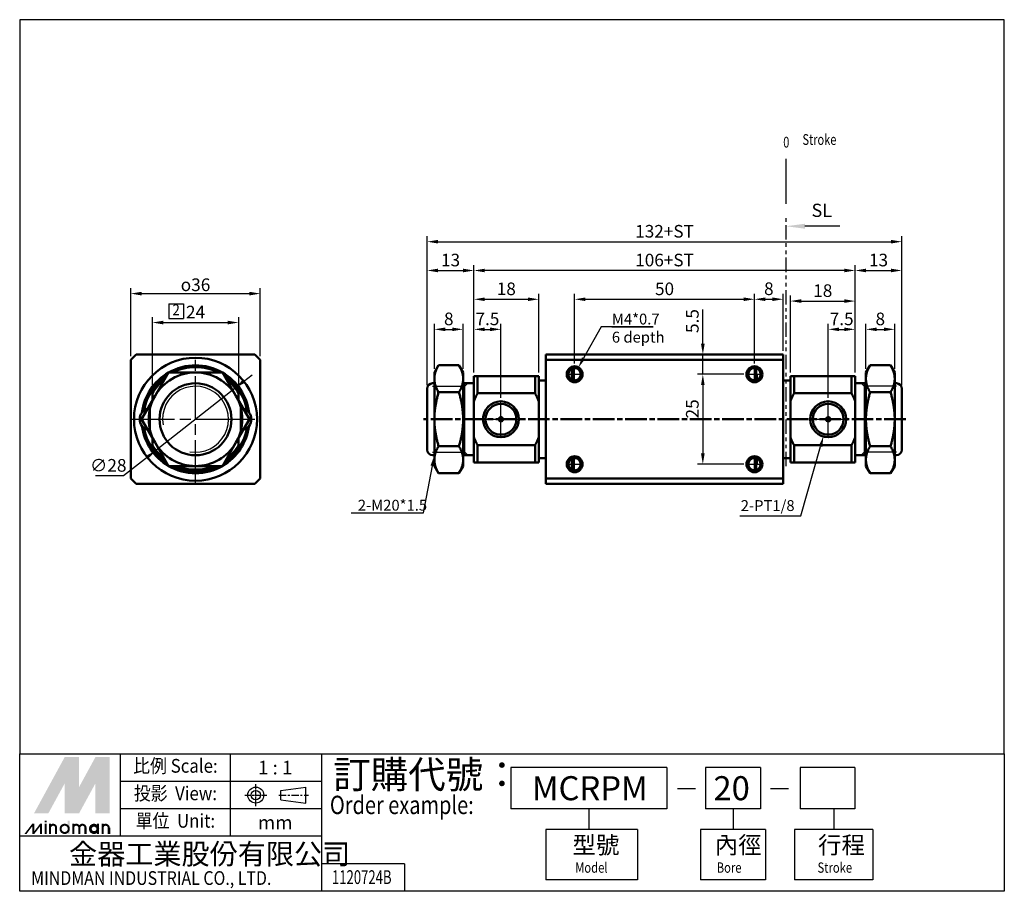
# Model space of a CAD drawing. Units: millimetres. Extents: x 1098 to 1372, y 165 to 408.
import ezdxf
from ezdxf.enums import TextEntityAlignment as Align

# ---------------------------------------------------------------- set-up
doc = ezdxf.new("R2010")
doc.units = ezdxf.units.MM
for name, pattern in [('ACISOTGB', [9, 4, -1, 1, -1, 1, -1]), ('AM_ISO08W050', [18, 12, -1.5, 3, -1.5]), ('AM_ISO08W050x2', [9, 6, -0.75, 1.5, -0.75]), ('CENTER', [7, 4, -1, 1, -1])]:
    doc.linetypes.add(name, pattern=pattern)
for name, color, linetype, lineweight in [('AM_10', 7, 'AM_ISO08W050', 50), ('AM_4', 3, 'Continuous', 25), ('AM_5', 5, 'Continuous', 25), ('AM_7', 1, 'AM_ISO08W050', 25), ('AM_REFDIM', 5, 'Continuous', 25), ('AM_VIS', 7, 'Continuous', 50)]:
    doc.layers.add(name, color=color, linetype=linetype, lineweight=lineweight)
doc.layers.add('LOGO', color=7, linetype='Continuous')
doc.layers.add('SL', color=2, linetype='Continuous')
doc.styles.add('ACISOTS', font='isocp.shx', dxfattribs={"height": 1, "bigfont": 'chineset.shx'})
doc.styles.add('CHINESET', font='simplex.shx', dxfattribs={"bigfont": 'chineset.shx'})
doc.styles.add('DAYUS', font='simplex.shx', dxfattribs={"bigfont": 'dayus.shx'})
doc.styles.get("Standard").update_dxf_attribs({"font": 'ISOCP.SHX', "bigfont": 'CHINESET.SHX'})
doc.dimstyles.new('AM_ISO$0', dxfattribs={"dimtxt": 3.5, "dimasz": 3, "dimexe": 1.5, "dimexo": 1, "dimgap": 0.7, "dimtad": 1, "dimdsep": 46, "dimtxsty": 'STANDARD', "dimcen": 0, "dimclrd": 256, "dimclre": 256, "dimclrt": 256, "dimadec": 0, "dimazin": 2, "dimtp": 0.1, "dimtm": 0.1, "dimtfac": 0.6, "dimtmove": 0, "dimatfit": 3, "dimfxl": 1, "dimlwd": -1, "dimlwe": -1, "dimarcsym": 0})
doc.dimstyles.new('AM_ISO$3', dxfattribs={"dimtxt": 3.5, "dimasz": 3, "dimexe": 1.5, "dimexo": 1, "dimgap": 0.7, "dimtad": 1, "dimtoh": 1, "dimdsep": 46, "dimtxsty": 'STANDARD', "dimcen": 0, "dimclrd": 256, "dimclre": 256, "dimclrt": 256, "dimadec": 0, "dimazin": 2, "dimtp": 0.1, "dimtm": 0.1, "dimtfac": 0.6, "dimtofl": 0, "dimtmove": 0, "dimatfit": 0, "dimfxl": 1, "dimlwd": -1, "dimlwe": -1, "dimarcsym": 0})

# ---------------------------------------------------------------- blocks, each defined once
blk = doc.blocks.new('*D88')
at = {"layer": 'AM_REFDIM'}
for p, q in [((1128.84, 314.03), (1128.84, 332.95)), ((1131.85, 331.45), (1161.82, 331.45)), ((1164.84, 314.03), (1164.84, 332.95))]:
    blk.add_line(p, q, dxfattribs=at)
for points in [[(1131.85, 331.95), (1131.85, 330.94), (1128.84, 331.45)], [(1161.82, 331.95), (1161.82, 330.94), (1164.84, 331.45)]]:
    blk.add_solid(points, dxfattribs=at)
at = {"layer": 'Defpoints', "color": 0}
for p in [(1164.84, 331.45), (1128.84, 313.02), (1164.84, 313.02)]:
    blk.add_point(p, dxfattribs=at)
at = {"layer": 'AM_REFDIM', "insert": (1146.84, 333.91), "char_height": 3.5204, "attachment_point": 5}
blk.add_mtext('{\\Famgdt|c136;o}36', dxfattribs=at)
blk = doc.blocks.new('*D89')
at = {"layer": 'AM_REFDIM'}
for p, q in [((1160.22, 307.04), (1162.59, 308.9)), ((1157.84, 305.18), (1135.83, 287.87)), ((1133.46, 286.01), (1126.81, 280.79)), ((1126.81, 280.79), (1119.06, 280.79))]:
    blk.add_line(p, q, dxfattribs=at)
for points in [[(1159.91, 307.44), (1160.53, 306.64), (1157.84, 305.18)], [(1133.15, 286.4), (1133.77, 285.61), (1135.83, 287.87)]]:
    blk.add_solid(points, dxfattribs=at)
at = {"layer": 'Defpoints', "color": 0}
for p in [(1157.84, 305.18), (1135.83, 287.87)]:
    blk.add_point(p, dxfattribs=at)
at = {"layer": 'AM_REFDIM', "insert": (1122.58, 283.25), "char_height": 3.52, "attachment_point": 5}
blk.add_mtext('∅28', dxfattribs=at)
blk = doc.blocks.new('*D90')
at = {"layer": 'AM_5'}
for p, q in [((1224.26, 309.52), (1224.26, 323.02)), ((1227.26, 321.52), (1228.76, 321.52)), ((1231.76, 302.45), (1231.76, 323.02))]:
    blk.add_line(p, q, dxfattribs=at)
for points in [[(1227.26, 322.02), (1227.26, 321.02), (1224.26, 321.52)], [(1228.76, 322.02), (1228.76, 321.02), (1231.76, 321.52)]]:
    blk.add_solid(points, dxfattribs=at)
at = {"layer": 'Defpoints', "color": 0}
for p in [(1231.76, 321.52), (1224.26, 308.52), (1231.76, 301.45)]:
    blk.add_point(p, dxfattribs=at)
at = {"layer": 'AM_5', "insert": (1228.01, 323.97), "char_height": 3.5, "attachment_point": 5}
blk.add_mtext('7.5', dxfattribs=at)
blk = doc.blocks.new('*D91')
at = {"layer": 'AM_REFDIM'}
for p, q in [((1287.91, 317.54), (1287.91, 327.06)), ((1309.25, 314.52), (1286.4, 314.52)), ((1287.91, 309.02), (1287.91, 314.52)), ((1299.29, 309.02), (1286.4, 309.02)), ((1287.91, 306.01), (1287.91, 302.99))]:
    blk.add_line(p, q, dxfattribs=at)
for points in [[(1287.4, 317.54), (1288.41, 317.54), (1287.91, 314.52)], [(1287.4, 306.01), (1288.41, 306.01), (1287.91, 309.02)]]:
    blk.add_solid(points, dxfattribs=at)
at = {"layer": 'Defpoints', "color": 0}
for p in [(1310.26, 314.52), (1287.91, 309.02), (1300.29, 309.02)]:
    blk.add_point(p, dxfattribs=at)
at = {"layer": 'AM_REFDIM', "insert": (1285.44, 323.82), "char_height": 3.52, "attachment_point": 5, "rotation": 90}
blk.add_mtext('5.5', dxfattribs=at)
blk = doc.blocks.new('*D92')
at = {"layer": 'AM_REFDIM'}
for p, q in [((1299.29, 309.02), (1286.4, 309.02)), ((1287.91, 306.01), (1287.91, 287.04)), ((1299.29, 284.02), (1286.4, 284.02))]:
    blk.add_line(p, q, dxfattribs=at)
for points in [[(1287.4, 306.01), (1288.41, 306.01), (1287.91, 309.02)], [(1287.4, 287.04), (1288.41, 287.04), (1287.91, 284.02)]]:
    blk.add_solid(points, dxfattribs=at)
at = {"layer": 'Defpoints', "color": 0}
for p in [(1300.29, 309.02), (1287.91, 284.02), (1300.29, 284.02)]:
    blk.add_point(p, dxfattribs=at)
at = {"layer": 'AM_REFDIM', "insert": (1285.44, 299.41), "char_height": 3.52, "attachment_point": 5, "rotation": 90}
blk.add_mtext('25', dxfattribs=at)
blk = doc.blocks.new('*D93')
at = {"layer": 'AM_5'}
for p, q in [((1252.26, 311.99), (1252.26, 331.38)), ((1302.26, 311.99), (1302.26, 331.38)), ((1255.26, 329.88), (1299.26, 329.88))]:
    blk.add_line(p, q, dxfattribs=at)
for points in [[(1255.26, 330.38), (1255.26, 329.38), (1252.26, 329.88)], [(1299.26, 330.38), (1299.26, 329.38), (1302.26, 329.88)]]:
    blk.add_solid(points, dxfattribs=at)
at = {"layer": 'Defpoints', "color": 0}
for p in [(1302.26, 329.88), (1252.26, 310.99), (1302.26, 310.99)]:
    blk.add_point(p, dxfattribs=at)
at = {"layer": 'AM_5', "insert": (1277.26, 332.33), "char_height": 3.5, "attachment_point": 5}
blk.add_mtext('50', dxfattribs=at)
blk = doc.blocks.new('*D94')
at = {"layer": 'AM_5'}
for p, q in [((1322.76, 302.45), (1322.76, 323.02)), ((1325.76, 321.52), (1327.26, 321.52)), ((1330.26, 309.52), (1330.26, 323.02))]:
    blk.add_line(p, q, dxfattribs=at)
for points in [[(1325.76, 322.02), (1325.76, 321.02), (1322.76, 321.52)], [(1327.26, 322.02), (1327.26, 321.02), (1330.26, 321.52)]]:
    blk.add_solid(points, dxfattribs=at)
at = {"layer": 'Defpoints', "color": 0}
for p in [(1330.26, 321.52), (1330.26, 308.52), (1322.76, 301.45)]:
    blk.add_point(p, dxfattribs=at)
at = {"layer": 'AM_5', "insert": (1326.51, 323.97), "char_height": 3.5, "attachment_point": 5}
blk.add_mtext('7.5', dxfattribs=at)
blk = doc.blocks.new('*D86')
at = {"layer": 'AM_REFDIM'}
for p, q in [((1302.26, 312), (1302.26, 331.39)), ((1310.26, 315.53), (1310.26, 331.39)), ((1305.28, 329.88), (1307.24, 329.88))]:
    blk.add_line(p, q, dxfattribs=at)
for points in [[(1305.28, 330.39), (1305.28, 329.38), (1302.26, 329.88)], [(1307.24, 330.39), (1307.24, 329.38), (1310.26, 329.88)]]:
    blk.add_solid(points, dxfattribs=at)
at = {"layer": 'Defpoints', "color": 0}
for p in [(1310.26, 329.88), (1310.26, 314.52), (1302.26, 310.99)]:
    blk.add_point(p, dxfattribs=at)
at = {"layer": 'AM_REFDIM', "insert": (1306.26, 332.35), "char_height": 3.52, "attachment_point": 5}
blk.add_mtext('8', dxfattribs=at)
blk = doc.blocks.new('*D87')
at = {"layer": 'AM_REFDIM'}
for p, q in [((1134.84, 304.74), (1134.84, 324.91)), ((1137.85, 323.4), (1155.82, 323.4)), ((1158.84, 304.74), (1158.84, 324.91))]:
    blk.add_line(p, q, dxfattribs=at)
for points in [[(1137.85, 323.9), (1137.85, 322.9), (1134.84, 323.4)], [(1155.82, 323.9), (1155.82, 322.9), (1158.84, 323.4)]]:
    blk.add_solid(points, dxfattribs=at)
at = {"layer": 'Defpoints', "color": 0}
for p in [(1158.84, 323.4), (1134.84, 303.74), (1158.84, 303.74)]:
    blk.add_point(p, dxfattribs=at)
at = {"layer": 'AM_REFDIM', "insert": (1146.84, 325.86), "char_height": 3.521, "attachment_point": 5}
blk.add_mtext('24', dxfattribs=at)
blk = doc.blocks.new('S2')
at = {"layer": 'AM_5'}
for p, q in [((0, 4), (4, 4)), ((0, 4), (0, 0)), ((4, 4), (4, 0)), ((0, 0), (4, 0))]:
    blk.add_line(p, q, dxfattribs=at)
at = {"layer": 'AM_5', "style": 'DAYUS', "width": 0.9}
blk.add_text('2', height=3, dxfattribs=at).set_placement((2, 2), align=Align.MIDDLE)
blk = doc.blocks.new('*D95')
at = {"layer": 'AM_5'}
for p, q in [((1333.26, 310.52), (1333.26, 323.02)), ((1336.26, 321.52), (1338.26, 321.52)), ((1341.26, 310.52), (1341.26, 323.02))]:
    blk.add_line(p, q, dxfattribs=at)
for points in [[(1336.26, 322.02), (1336.26, 321.02), (1333.26, 321.52)], [(1338.26, 322.02), (1338.26, 321.02), (1341.26, 321.52)]]:
    blk.add_solid(points, dxfattribs=at)
at = {"layer": 'Defpoints', "color": 0}
for p in [(1341.26, 321.52), (1333.26, 309.52), (1341.26, 309.52)]:
    blk.add_point(p, dxfattribs=at)
at = {"layer": 'AM_5', "insert": (1337.26, 323.97), "char_height": 3.5, "attachment_point": 5}
blk.add_mtext('8', dxfattribs=at)
blk = doc.blocks.new('*D96')
at = {"layer": 'AM_5'}
for p, q in [((1312.26, 309.52), (1312.26, 330.88)), ((1315.26, 329.38), (1327.26, 329.38)), ((1330.26, 309.52), (1330.26, 330.88))]:
    blk.add_line(p, q, dxfattribs=at)
for points in [[(1315.26, 329.88), (1315.26, 328.88), (1312.26, 329.38)], [(1327.26, 329.88), (1327.26, 328.88), (1330.26, 329.38)]]:
    blk.add_solid(points, dxfattribs=at)
at = {"layer": 'Defpoints', "color": 0}
for p in [(1330.26, 329.38), (1312.26, 308.52), (1330.26, 308.52)]:
    blk.add_point(p, dxfattribs=at)
at = {"layer": 'AM_5', "insert": (1321.26, 331.83), "char_height": 3.5, "attachment_point": 5}
blk.add_mtext('18', dxfattribs=at)
blk = doc.blocks.new('*D97')
at = {"layer": 'AM_5'}
for p, q in [((1224.26, 309.52), (1224.26, 331.38)), ((1242.26, 309.52), (1242.26, 331.38)), ((1227.26, 329.88), (1239.26, 329.88))]:
    blk.add_line(p, q, dxfattribs=at)
for points in [[(1227.26, 330.38), (1227.26, 329.38), (1224.26, 329.88)], [(1239.26, 330.38), (1239.26, 329.38), (1242.26, 329.88)]]:
    blk.add_solid(points, dxfattribs=at)
at = {"layer": 'Defpoints', "color": 0}
for p in [(1242.26, 329.88), (1224.26, 308.52), (1242.26, 308.52)]:
    blk.add_point(p, dxfattribs=at)
at = {"layer": 'AM_5', "insert": (1233.26, 332.33), "char_height": 3.5, "attachment_point": 5}
blk.add_mtext('18', dxfattribs=at)
blk = doc.blocks.new('*D98')
at = {"layer": 'AM_5'}
for p, q in [((1213.26, 310.52), (1213.26, 323.02)), ((1216.26, 321.52), (1218.26, 321.52)), ((1221.26, 310.52), (1221.26, 323.02))]:
    blk.add_line(p, q, dxfattribs=at)
for points in [[(1216.26, 322.02), (1216.26, 321.02), (1213.26, 321.52)], [(1218.26, 322.02), (1218.26, 321.02), (1221.26, 321.52)]]:
    blk.add_solid(points, dxfattribs=at)
at = {"layer": 'Defpoints', "color": 0}
for p in [(1221.26, 321.52), (1213.26, 309.52), (1221.26, 309.52)]:
    blk.add_point(p, dxfattribs=at)
at = {"layer": 'AM_5', "insert": (1217.26, 323.97), "char_height": 3.5, "attachment_point": 5}
blk.add_mtext('8', dxfattribs=at)
blk = doc.blocks.new('*D99')
at = {"layer": 'AM_5'}
for p, q in [((1224.26, 309.52), (1224.26, 339.38)), ((1327.26, 337.88), (1227.26, 337.88)), ((1330.26, 309.52), (1330.26, 339.38))]:
    blk.add_line(p, q, dxfattribs=at)
for points in [[(1227.26, 338.38), (1227.26, 337.38), (1224.26, 337.88)], [(1327.26, 338.38), (1327.26, 337.38), (1330.26, 337.88)]]:
    blk.add_solid(points, dxfattribs=at)
at = {"layer": 'Defpoints', "color": 0}
for p in [(1224.26, 337.88), (1224.26, 308.52), (1330.26, 308.52)]:
    blk.add_point(p, dxfattribs=at)
at = {"layer": 'AM_5', "insert": (1277.26, 340.33), "char_height": 3.5, "attachment_point": 5}
blk.add_mtext('106+ST', dxfattribs=at)
blk = doc.blocks.new('*D100')
at = {"layer": 'AM_5'}
for p, q in [((1211.26, 306.02), (1211.26, 347.38)), ((1214.26, 345.88), (1340.26, 345.88)), ((1343.26, 306.02), (1343.26, 347.38))]:
    blk.add_line(p, q, dxfattribs=at)
for points in [[(1214.26, 346.38), (1214.26, 345.38), (1211.26, 345.88)], [(1340.26, 346.38), (1340.26, 345.38), (1343.26, 345.88)]]:
    blk.add_solid(points, dxfattribs=at)
at = {"layer": 'Defpoints', "color": 0}
for p in [(1343.26, 345.88), (1211.26, 305.02), (1343.26, 305.02)]:
    blk.add_point(p, dxfattribs=at)
at = {"layer": 'AM_5', "insert": (1277.26, 348.33), "char_height": 3.5, "attachment_point": 5}
blk.add_mtext('132+ST', dxfattribs=at)
blk = doc.blocks.new('*D101')
at = {"layer": 'AM_5'}
for p, q in [((1330.26, 309.52), (1330.26, 339.38)), ((1333.26, 337.88), (1340.26, 337.88)), ((1343.26, 306.02), (1343.26, 339.38))]:
    blk.add_line(p, q, dxfattribs=at)
for points in [[(1333.26, 338.38), (1333.26, 337.38), (1330.26, 337.88)], [(1340.26, 338.38), (1340.26, 337.38), (1343.26, 337.88)]]:
    blk.add_solid(points, dxfattribs=at)
at = {"layer": 'Defpoints', "color": 0}
for p in [(1343.26, 337.88), (1330.26, 308.52), (1343.26, 305.02)]:
    blk.add_point(p, dxfattribs=at)
at = {"layer": 'AM_5', "insert": (1336.76, 340.33), "char_height": 3.5, "attachment_point": 5}
blk.add_mtext('13', dxfattribs=at)
blk = doc.blocks.new('*D102')
at = {"layer": 'AM_5'}
for p, q in [((1211.26, 306.02), (1211.26, 339.38)), ((1214.26, 337.88), (1221.26, 337.88)), ((1224.26, 309.52), (1224.26, 339.38))]:
    blk.add_line(p, q, dxfattribs=at)
for points in [[(1214.26, 338.38), (1214.26, 337.38), (1211.26, 337.88)], [(1221.26, 338.38), (1221.26, 337.38), (1224.26, 337.88)]]:
    blk.add_solid(points, dxfattribs=at)
at = {"layer": 'Defpoints', "color": 0}
for p in [(1224.26, 337.88), (1224.26, 308.52), (1211.26, 305.02)]:
    blk.add_point(p, dxfattribs=at)
at = {"layer": 'AM_5', "insert": (1217.76, 340.33), "char_height": 3.5, "attachment_point": 5}
blk.add_mtext('13', dxfattribs=at)
blk = doc.blocks.new('A$C453B67D5')
at = {"color": 4}
blk.add_line((0.78, 0), (0.78, 12.51), dxfattribs=at)
at = {"color": 4, "style": 'CHINESET', "width": 0.75}
for s, p in [('Stroke', (5.35, 16.42)), ('0', (0, 15.68))]:
    blk.add_text(s, height=3, dxfattribs=at).set_placement(p)
blk = doc.blocks.new('A$C17481420')
at = {"layer": 'SL'}
blk.add_line((14.93, 0.69), (5.25, 0.69), dxfattribs=at)
at = {"layer": 'SL', "lineweight": 35}
blk.add_trace([(5.25, 1.38), (5.25, 0), (0, 0.69)], dxfattribs=at)
at = {"layer": 'SL', "insert": (7.09, 2.13), "char_height": 3.675, "attachment_point": 7, "style": 'ACISOTS'}
blk.add_mtext('SL', dxfattribs=at)

msp = doc.modelspace()

# ---------------------------------------------------------------- linework, layer by layer
at = {"layer": 'AM_10', "color": 1, "linetype": 'AM_ISO08W050x2'}
msp.add_line((1344.31, 296.525), (1210.21, 296.525), dxfattribs=at)
at = {"layer": 'AM_4'}
for p, q in [((1212.76, 305.697), (1221.76, 305.697)), ((1221.76, 305.697), (1222.588, 306.525)), ((1332.76, 305.697), (1331.932, 306.525)), ((1341.76, 305.697), (1332.76, 305.697)), ((1212.76, 287.353), (1221.76, 287.353)), ((1221.76, 287.353), (1222.588, 286.525)), ((1332.76, 287.353), (1331.932, 286.525)), ((1341.76, 287.353), (1332.76, 287.353))]:
    msp.add_line(p, q, dxfattribs=at)
at = {"layer": 'AM_4', "color": 7}
for p, q in [((1221.76, 286.525), (1221.76, 306.525)), ((1332.76, 306.525), (1332.76, 286.525))]:
    msp.add_line(p, q, dxfattribs=at)
at = {"layer": 'AM_4'}
for centre, radius in [((1252.26, 309.025), 2.11), ((1302.26, 309.025), 2.11), ((1146.836, 296.525), 9.172), ((1231.76, 296.525), 4.865), ((1322.76, 296.525), 4.865), ((1252.26, 284.025), 2.11), ((1302.26, 284.025), 2.11)]:
    msp.add_arc(centre, radius, 260, 190, dxfattribs=at)
at = {"layer": 'AM_5', "color": 5}
for p, q in [((1259.597, 322.26), (1254.746, 313.509)), ((1274.081, 322.26), (1259.597, 322.26)), ((1262.614, 322.26), (1274.081, 322.26)), ((1315.144, 269.664), (1320.627, 288.936)), ((1210.199, 270.512), (1212.694, 283.561)), ((1190.082, 270.512), (1210.199, 270.512)), ((1298.221, 269.664), (1315.196, 269.664))]:
    msp.add_line(p, q, dxfattribs=at)
at = {"layer": 'AM_5', "color": 5, "lineweight": 30}
for points in [[(1254.306, 313.753), (1255.186, 313.265), (1253.283, 310.87)], [(1321.111, 288.8), (1320.143, 289.072), (1321.444, 291.841)], [(1212.2, 283.655), (1213.188, 283.466), (1213.26, 286.525)]]:
    msp.add_trace(points, dxfattribs=at)
at = {"layer": 'AM_7'}
for p, q in [((1146.836, 296.525), (1146.836, 314.35)), ((1252.26, 309.025), (1252.26, 310.992)), ((1302.26, 309.025), (1302.26, 310.992)), ((1250.292, 309.025), (1252.26, 309.025)), ((1252.26, 309.025), (1252.26, 309.025)), ((1252.26, 309.025), (1252.26, 309.025)), ((1252.26, 309.025), (1254.228, 309.025)), ((1252.26, 307.057), (1252.26, 309.025)), ((1300.292, 309.025), (1302.26, 309.025)), ((1302.26, 309.025), (1302.26, 309.025)), ((1302.26, 309.025), (1302.26, 309.025)), ((1302.26, 309.025), (1304.228, 309.025)), ((1302.26, 307.057), (1302.26, 309.025)), ((1231.76, 296.525), (1231.76, 301.452)), ((1322.76, 296.525), (1322.76, 301.452)), ((1134.336, 296.525), (1134.336, 299.975)), ((1159.336, 296.525), (1159.336, 299.975)), ((1129.011, 296.525), (1146.836, 296.525)), ((1130.886, 296.525), (1134.336, 296.525)), ((1134.336, 296.525), (1134.336, 296.525)), ((1134.336, 296.525), (1134.336, 296.525)), ((1134.336, 296.525), (1137.786, 296.525)), ((1134.336, 293.075), (1134.336, 296.525)), ((1146.836, 296.525), (1146.836, 296.525)), ((1146.836, 296.525), (1146.836, 296.525)), ((1146.836, 296.525), (1164.661, 296.525)), ((1146.836, 278.7), (1146.836, 296.525)), ((1155.886, 296.525), (1159.336, 296.525)), ((1159.336, 296.525), (1159.336, 296.525)), ((1159.336, 296.525), (1159.336, 296.525)), ((1159.336, 296.525), (1162.786, 296.525)), ((1159.336, 293.075), (1159.336, 296.525)), ((1226.832, 296.525), (1231.76, 296.525)), ((1231.76, 296.525), (1231.76, 296.525)), ((1231.76, 296.525), (1231.76, 296.525)), ((1231.76, 296.525), (1236.688, 296.525)), ((1231.76, 291.597), (1231.76, 296.525)), ((1317.832, 296.525), (1322.76, 296.525)), ((1322.76, 296.525), (1322.76, 296.525)), ((1322.76, 296.525), (1322.76, 296.525)), ((1322.76, 296.525), (1327.688, 296.525)), ((1322.76, 291.597), (1322.76, 296.525)), ((1252.26, 284.025), (1252.26, 285.992)), ((1302.26, 284.025), (1302.26, 285.992)), ((1250.292, 284.025), (1252.26, 284.025)), ((1252.26, 284.025), (1252.26, 284.025)), ((1252.26, 284.025), (1252.26, 284.025)), ((1252.26, 284.025), (1254.228, 284.025)), ((1252.26, 282.057), (1252.26, 284.025)), ((1300.292, 284.025), (1302.26, 284.025)), ((1302.26, 284.025), (1302.26, 284.025)), ((1302.26, 284.025), (1302.26, 284.025)), ((1302.26, 284.025), (1304.228, 284.025)), ((1302.26, 282.057), (1302.26, 284.025))]:
    msp.add_line(p, q, dxfattribs=at)
at = {"layer": 'AM_VIS'}
for p, q in [((1128.836, 313.025), (1130.336, 314.525)), ((1128.836, 280.025), (1128.836, 313.025)), ((1130.336, 314.525), (1163.336, 314.525)), ((1163.336, 314.525), (1164.836, 313.025)), ((1164.836, 313.025), (1164.836, 280.025)), ((1310.26, 314.525), (1244.26, 314.525)), ((1244.26, 314.525), (1244.26, 313.025)), ((1244.26, 313.025), (1310.26, 313.025)), ((1244.26, 313.025), (1244.26, 280.025)), ((1310.26, 313.025), (1310.26, 314.525)), ((1310.26, 313.025), (1310.26, 280.025)), ((1135.578, 303.025), (1139.33, 309.525)), ((1139.33, 309.525), (1146.836, 309.525)), ((1146.836, 309.525), (1154.342, 309.525)), ((1154.342, 309.525), (1158.094, 303.025)), ((1213.26, 309.525), (1214.421, 311.536)), ((1213.26, 309.525), (1213.26, 307.783)), ((1220.099, 311.536), (1214.421, 311.536)), ((1221.26, 309.525), (1220.099, 311.536)), ((1221.26, 307.783), (1221.26, 309.525)), ((1251.46, 307.512), (1251.46, 310.537)), ((1251.76, 307.388), (1251.76, 310.661)), ((1302.76, 310.661), (1302.76, 309.041)), ((1302.76, 310.661), (1302.76, 307.388)), ((1333.26, 309.525), (1334.421, 311.536)), ((1333.26, 309.525), (1333.26, 307.783)), ((1340.099, 311.536), (1334.421, 311.536)), ((1341.26, 309.525), (1340.099, 311.536)), ((1341.26, 307.783), (1341.26, 309.525)), ((1213.26, 307.783), (1213.26, 296.525)), ((1221.26, 296.525), (1221.26, 307.783)), ((1224.26, 308.525), (1225.26, 308.525)), ((1224.26, 301.525), (1224.26, 308.525)), ((1241.26, 308.525), (1225.26, 308.525)), ((1225.26, 308.525), (1225.26, 303.736)), ((1241.26, 308.525), (1242.26, 308.525)), ((1241.26, 303.736), (1241.26, 308.525)), ((1242.26, 308.525), (1242.26, 301.525)), ((1244.26, 307.325), (1242.26, 307.325)), ((1302.96, 308.98), (1302.96, 307.463)), ((1312.26, 307.325), (1310.26, 307.325)), ((1312.26, 308.525), (1313.26, 308.525)), ((1312.26, 301.525), (1312.26, 308.525)), ((1329.26, 308.525), (1313.26, 308.525)), ((1313.26, 308.525), (1313.26, 303.736)), ((1329.26, 308.525), (1330.26, 308.525)), ((1329.26, 303.736), (1329.26, 308.525)), ((1330.26, 308.525), (1330.26, 301.525)), ((1333.26, 307.783), (1333.26, 296.525)), ((1341.26, 296.525), (1341.26, 307.783)), ((1211.26, 288.025), (1211.26, 305.025)), ((1212.76, 306.525), (1213.26, 306.525)), ((1220.099, 304.03), (1214.421, 304.03)), ((1221.26, 306.525), (1221.76, 306.525)), ((1221.76, 306.525), (1224.26, 306.525)), ((1332.76, 306.525), (1330.26, 306.525)), ((1333.26, 306.525), (1332.76, 306.525)), ((1340.099, 304.03), (1334.421, 304.03)), ((1341.76, 306.525), (1341.26, 306.525)), ((1343.26, 305.025), (1343.26, 288.025)), ((1131.825, 296.525), (1135.578, 303.025)), ((1134.836, 303.736), (1134.836, 301.74)), ((1158.094, 303.025), (1161.847, 296.525)), ((1158.836, 303.736), (1158.836, 301.74)), ((1224.26, 291.525), (1224.26, 301.525)), ((1225.26, 303.736), (1241.26, 303.736)), ((1242.26, 301.525), (1242.26, 291.525)), ((1312.26, 291.525), (1312.26, 301.525)), ((1313.26, 303.736), (1329.26, 303.736)), ((1330.26, 301.525), (1330.26, 291.525)), ((1131.825, 296.525), (1135.578, 290.025)), ((1158.094, 290.025), (1161.847, 296.525)), ((1213.26, 296.525), (1213.26, 285.266)), ((1221.26, 285.266), (1221.26, 296.525)), ((1333.26, 296.525), (1333.26, 285.266)), ((1341.26, 285.266), (1341.26, 296.525)), ((1134.836, 291.309), (1134.836, 289.314)), ((1158.836, 291.309), (1158.836, 289.314)), ((1224.26, 284.525), (1224.26, 291.525)), ((1242.26, 291.525), (1242.26, 284.525)), ((1312.26, 284.525), (1312.26, 291.525)), ((1330.26, 291.525), (1330.26, 284.525)), ((1135.578, 290.025), (1139.33, 283.525)), ((1154.342, 283.525), (1158.094, 290.025)), ((1220.099, 289.019), (1214.421, 289.019)), ((1241.26, 289.314), (1225.26, 289.314)), ((1225.26, 289.314), (1225.26, 284.525)), ((1241.26, 284.525), (1241.26, 289.314)), ((1329.26, 289.314), (1313.26, 289.314)), ((1313.26, 289.314), (1313.26, 284.525)), ((1329.26, 284.525), (1329.26, 289.314)), ((1340.099, 289.019), (1334.421, 289.019)), ((1212.76, 286.525), (1213.26, 286.525)), ((1213.26, 285.266), (1213.26, 283.525)), ((1221.26, 286.525), (1221.76, 286.525)), ((1221.26, 283.525), (1221.26, 285.266)), ((1221.76, 286.525), (1224.26, 286.525)), ((1244.26, 285.725), (1242.26, 285.725)), ((1251.46, 282.512), (1251.46, 285.537)), ((1251.76, 282.388), (1251.76, 285.661)), ((1302.76, 285.661), (1302.76, 282.388)), ((1302.96, 285.586), (1302.96, 284.07)), ((1312.26, 285.725), (1310.26, 285.725)), ((1332.76, 286.525), (1330.26, 286.525)), ((1333.26, 286.525), (1332.76, 286.525)), ((1333.26, 285.266), (1333.26, 283.525)), ((1341.76, 286.525), (1341.26, 286.525)), ((1341.26, 283.525), (1341.26, 285.266)), ((1139.33, 283.525), (1146.836, 283.525)), ((1146.836, 283.525), (1154.342, 283.525)), ((1213.26, 283.525), (1214.421, 281.514)), ((1221.26, 283.525), (1220.099, 281.514)), ((1224.26, 284.525), (1225.26, 284.525)), ((1225.26, 284.525), (1241.26, 284.525)), ((1241.26, 284.525), (1242.26, 284.525)), ((1302.76, 284.008), (1302.76, 282.388)), ((1312.26, 284.525), (1313.26, 284.525)), ((1313.26, 284.525), (1329.26, 284.525)), ((1329.26, 284.525), (1330.26, 284.525)), ((1333.26, 283.525), (1334.421, 281.514)), ((1341.26, 283.525), (1340.099, 281.514)), ((1130.336, 278.525), (1128.836, 280.025)), ((1164.836, 280.025), (1163.336, 278.525)), ((1220.099, 281.514), (1214.421, 281.514)), ((1310.26, 280.025), (1244.26, 280.025)), ((1244.26, 280.025), (1244.26, 278.525)), ((1310.26, 278.525), (1310.26, 280.025)), ((1340.099, 281.514), (1334.421, 281.514)), ((1163.336, 278.525), (1130.336, 278.525)), ((1244.26, 278.525), (1310.26, 278.525))]:
    msp.add_line(p, q, dxfattribs=at)
for centre, radius in [((1146.836, 296.525), 17.1), ((1252.26, 309.025), 2.211), ((1252.26, 309.025), 1.711), ((1302.26, 309.025), 2.211), ((1302.26, 309.025), 1.711), ((1146.836, 296.525), 10), ((1231.76, 296.525), 4.985), ((1322.76, 296.525), 4.985), ((1231.76, 296.525), 4.285), ((1322.76, 296.525), 4.285), ((1231.76, 296.525), 0.6), ((1322.76, 296.525), 0.6), ((1252.26, 284.025), 2.211), ((1252.26, 284.025), 1.711), ((1302.26, 284.025), 2.211), ((1302.26, 284.025), 1.711)]:
    msp.add_circle(centre, radius, dxfattribs=at)
for centre, radius, start, end in [((1146.836, 296.525), 15, 120.07357, 173.05689), ((1146.836, 296.525), 13, 90, 150), ((1146.836, 296.525), 15, 60.07357, 119.92643), ((1146.836, 296.525), 14.5, 63.70844, 116.29156), ((1146.836, 296.525), 13, 30, 90), ((1146.836, 296.525), 15, 6.94311, 59.92643), ((1146.836, 296.525), 14.5, 123.70844, 170.47272), ((1146.836, 296.525), 14, 128.21321, 148.99728), ((1146.836, 296.525), 14.5, 9.52728, 56.29156), ((1146.836, 296.525), 14, 31.00272, 51.78679), ((1212.76, 305.025), 1.5, 90, 180), ((1341.76, 305.025), 1.5, 0, 90), ((1146.836, 296.525), 13, 150, 210), ((1146.836, 296.525), 13, 330, 30), ((1134.341, 296.52), 3.007, 126.88739, 142.79546), ((1134.336, 296.525), 3, 106.46004, 126.8699), ((1159.336, 296.525), 3, 53.1301, 73.53996), ((1159.331, 296.52), 3.007, 37.20454, 53.11261), ((1134.336, 296.525), 3, 142.81296, 217.18704), ((1159.336, 296.525), 3, 322.81296, 37.18704), ((1134.341, 296.529), 3.007, 217.20454, 233.11261), ((1146.836, 296.525), 15, 186.94311, 239.92643), ((1146.836, 296.525), 14.5, 189.52728, 236.29156), ((1134.336, 296.525), 3, 233.1301, 253.53996), ((1146.836, 296.525), 15, 300.07357, 353.05689), ((1146.836, 296.525), 14.5, 303.70844, 350.47272), ((1159.336, 296.525), 3, 286.46004, 306.8699), ((1159.331, 296.529), 3.007, 306.88739, 322.79546), ((1146.836, 296.525), 14, 211.00272, 231.78679), ((1146.836, 296.525), 13, 210, 270), ((1146.836, 296.525), 13, 270, 330), ((1146.836, 296.525), 14, 308.21321, 328.99728), ((1212.76, 288.025), 1.5, 180, 270), ((1341.76, 288.025), 1.5, 270, 0), ((1146.836, 296.525), 15, 240.07357, 299.92643), ((1146.836, 296.525), 14.5, 243.70844, 296.29156), ((1146.836, 296.525), 14, 248.21321, 291.78679)]:
    msp.add_arc(centre, radius, start, end, dxfattribs=at)
for points, weights in [([(1214.421, 311.536), (1213.26, 309.525), (1213.26, 307.783)], [1.04197060017, 1.05951276848, 1]), ([(1221.26, 307.783), (1221.26, 309.525), (1220.099, 311.536)], [1, 1.05951276848, 1.04197060017]), ([(1334.421, 311.536), (1333.26, 309.525), (1333.26, 307.783)], [1.04197060017, 1.05951276848, 1]), ([(1213.26, 307.783), (1213.26, 306.041), (1214.421, 304.03)], [1, 1.05951276848, 1.04197060017]), ([(1220.099, 304.03), (1221.26, 306.041), (1221.26, 307.783)], [1.04197060017, 1.05951276848, 1]), ([(1333.26, 307.783), (1333.26, 306.041), (1334.421, 304.03)], [1, 1.05951276848, 1.04197060017]), ([(1340.099, 304.03), (1341.26, 306.041), (1341.26, 307.783)], [1.04197060017, 1.05951276848, 1]), ([(1214.421, 304.03), (1213.26, 300.008), (1213.26, 296.525)], [1.04197060017, 1.05951276848, 1]), ([(1221.26, 296.525), (1221.26, 300.008), (1220.099, 304.03)], [1, 1.05951276848, 1.04197060017]), ([(1334.421, 304.03), (1333.26, 300.008), (1333.26, 296.525)], [1.04197060017, 1.05951276848, 1]), ([(1341.26, 296.525), (1341.26, 300.008), (1340.099, 304.03)], [1, 1.05951276848, 1.04197060017]), ([(1224.26, 301.525), (1224.67, 302.589), (1225.26, 303.736)], [1, 1.0033701669, 1]), ([(1241.26, 303.736), (1241.851, 302.589), (1242.26, 301.525)], [1, 1.0033701669, 1]), ([(1312.26, 301.525), (1312.67, 302.589), (1313.26, 303.736)], [1, 1.0033701669, 1]), ([(1329.26, 303.736), (1329.851, 302.589), (1330.26, 301.525)], [1, 1.0033701669, 1]), ([(1213.26, 296.525), (1213.26, 293.041), (1214.421, 289.019)], [1, 1.05951276848, 1.04197060017]), ([(1220.099, 289.019), (1221.26, 293.041), (1221.26, 296.525)], [1.04197060017, 1.05951276848, 1]), ([(1333.26, 296.525), (1333.26, 293.041), (1334.421, 289.019)], [1, 1.05951276848, 1.04197060017]), ([(1340.099, 289.019), (1341.26, 293.041), (1341.26, 296.525)], [1.04197060017, 1.05951276848, 1]), ([(1225.26, 289.314), (1224.67, 290.46), (1224.26, 291.525)], [1, 1.0033701669, 1]), ([(1242.26, 291.525), (1241.851, 290.46), (1241.26, 289.314)], [1, 1.0033701669, 1]), ([(1313.26, 289.314), (1312.67, 290.46), (1312.26, 291.525)], [1, 1.0033701669, 1]), ([(1330.26, 291.525), (1329.851, 290.46), (1329.26, 289.314)], [1, 1.0033701669, 1]), ([(1221.26, 285.266), (1221.26, 287.008), (1220.099, 289.019)], [1, 1.05951276848, 1.04197060017]), ([(1334.421, 289.019), (1333.26, 287.008), (1333.26, 285.266)], [1.04197060017, 1.05951276848, 1]), ([(1341.26, 285.266), (1341.26, 287.008), (1340.099, 289.019)], [1, 1.05951276848, 1.04197060017]), ([(1213.26, 285.266), (1213.26, 283.525), (1214.421, 281.514)], [1, 1.05951276848, 1.04197060017]), ([(1220.099, 281.514), (1221.26, 283.525), (1221.26, 285.266)], [1.04197060017, 1.05951276848, 1]), ([(1333.26, 285.266), (1333.26, 283.525), (1334.421, 281.514)], [1, 1.05951276848, 1.04197060017]), ([(1340.099, 281.514), (1341.26, 283.525), (1341.26, 285.266)], [1.04197060017, 1.05951276848, 1])]:
    msp.add_rational_spline(points, weights, degree=2, dxfattribs=at)
at = {"layer": 'AM_VIS', "extrusion": (-1.12e-14, -4.5e-15, -1)}
msp.add_rational_spline([(1341.26, 307.783), (1341.26, 309.525), (1340.099, 311.536)], [1, 1.05951276848, 1.04197060017], degree=2, dxfattribs=at)
at = {"layer": 'AM_VIS', "extrusion": (-1.12e-14, 4.5e-15, -1)}
msp.add_rational_spline([(1214.421, 289.019), (1213.26, 287.008), (1213.26, 285.266)], [1.04197060017, 1.05951276848, 1], degree=2, dxfattribs=at)
at = {"layer": 'LOGO', "color": 4}
for p, q in [((1125.966, 180.576), (1125.966, 203.499)), ((1156.531, 180.576), (1156.531, 203.499)), ((1182.001, 165.294), (1182.001, 203.499)), ((1277.905, 199.679), (1234.552, 199.679)), ((1234.552, 199.679), (1234.552, 188.217)), ((1277.905, 199.679), (1277.905, 188.217)), ((1303.918, 199.679), (1288.676, 199.679)), ((1288.676, 199.679), (1288.676, 188.217)), ((1303.918, 199.679), (1303.918, 188.217)), ((1330.169, 199.679), (1314.927, 199.679)), ((1314.927, 199.679), (1314.927, 188.217)), ((1330.169, 199.679), (1330.169, 188.217)), ((1182.001, 195.858), (1125.966, 195.858)), ((1182.001, 188.217), (1125.966, 188.217)), ((1277.905, 188.217), (1234.552, 188.217)), ((1256.251, 188.217), (1256.251, 182.486)), ((1303.918, 188.217), (1288.676, 188.217)), ((1296.297, 188.217), (1296.297, 182.486)), ((1330.169, 188.217), (1314.927, 188.217)), ((1324.313, 188.217), (1324.313, 182.486)), ((1244.244, 182.486), (1244.244, 168.478)), ((1269.714, 182.486), (1244.244, 182.486)), ((1269.714, 182.486), (1269.714, 168.478)), ((1287.231, 182.486), (1287.231, 168.478)), ((1305.363, 182.486), (1287.231, 182.486)), ((1305.363, 182.486), (1305.363, 168.478)), ((1313.437, 182.486), (1313.437, 168.478)), ((1335.189, 182.486), (1313.437, 182.486)), ((1335.189, 182.486), (1335.189, 168.478)), ((1182.001, 180.576), (1097.949, 180.576)), ((1204.928, 172.935), (1182.001, 172.935)), ((1204.928, 172.935), (1204.928, 165.294)), ((1269.714, 168.478), (1244.244, 168.478)), ((1305.363, 168.478), (1287.231, 168.478)), ((1335.189, 168.478), (1313.437, 168.478))]:
    msp.add_line(p, q, dxfattribs=at)
at = {"layer": 'LOGO', "linetype": 'AM_ISO08W050x2', "ltscale": 0.3}
for p, q in [((1163.605, 188.988), (1163.605, 195.104)), ((1160.547, 192.046), (1166.663, 192.046))]:
    msp.add_line(p, q, dxfattribs=at)
at = {"layer": 'LOGO', "linetype": 'CENTER', "ltscale": 0.5}
msp.add_line((1170.035, 192.046), (1178.246, 192.046), dxfattribs=at)
at = {"layer": 'LOGO', "linetype": 'Continuous'}
for p, q in [((1170.591, 193.346), (1177.545, 194.264)), ((1280.843, 193.907), (1285.904, 193.907)), ((1306.687, 193.907), (1311.748, 193.907)), ((1170.591, 190.746), (1177.545, 189.828))]:
    msp.add_line(p, q, dxfattribs=at)
at = {"layer": 'LOGO'}
for p, q in [((1170.591, 190.746), (1170.591, 193.346)), ((1177.545, 189.828), (1177.545, 194.264)), ((1122.989, 181.231), (1122.989, 182.94))]:
    msp.add_line(p, q, dxfattribs=at)
at = {"layer": 'LOGO', "color": 4}
for points in [[(1097.949, 203.499), (1371.736, 203.499), (1371.736, 407.598), (1097.949, 407.598)], [(1097.949, 203.499), (1371.736, 203.499), (1371.736, 165.294), (1097.949, 165.294)]]:
    msp.add_lwpolyline(points, close=True, dxfattribs=at)
at = {"layer": 'LOGO', "color": 5, "const_width": 0.571}
for points in [[(1108.085, 182.94, 1), (1106.373, 182.94, 1)], [(1114.541, 182.94, 1), (1112.829, 182.94, 1)], [(1116.25, 182.94, 1), (1114.538, 182.94, 1)], [(1122.705, 182.94, 1), (1120.994, 182.94, 1)]]:
    msp.add_lwpolyline(points, format="xyb", dxfattribs=at)
for points in [[(1109.316, 182.655, 1), (1111.598, 182.655, 1)], [(1117.481, 182.655, 1), (1119.763, 182.655, 1)]]:
    msp.add_lwpolyline(points, format="xyb", close=True, dxfattribs=at)
at = {"layer": 'LOGO', "color": 5}
msp.add_lwpolyline([(1117.767, 182.655, 1.0000001), (1119.476, 182.655, 1.0000001)], format="xyb", close=True, dxfattribs=at)
at = {"layer": 'LOGO', "linetype": 'Continuous'}
for radius in [2.218, 1.3]:
    msp.add_circle((1163.605, 192.046), radius, dxfattribs=at)
at = {"layer": 'LOGO', "color": 5}
msp.add_circle((1118.622, 182.655), 0.854, dxfattribs=at)
for points in [[(1101.913, 186.927), (1103.565, 186.927), (1110.457, 202.592), (1112.109, 202.592)], [(1104.248, 186.927), (1105.9, 186.927), (1112.109, 201.339), (1110.457, 195.282)], [(1110.457, 186.927), (1112.109, 186.927), (1110.457, 195.282), (1112.109, 201.339)], [(1112.793, 202.592), (1114.444, 202.592), (1112.793, 188.18), (1114.444, 194.237)], [(1112.793, 188.18), (1114.444, 194.237), (1120.653, 202.592), (1119.001, 202.592)], [(1112.793, 186.927), (1114.444, 186.927), (1120.653, 201.339), (1119.001, 195.282)], [(1120.653, 201.339), (1119.001, 195.282), (1120.653, 186.927), (1119.001, 186.927)], [(1121.337, 186.927), (1122.989, 186.927), (1121.337, 202.592), (1122.989, 202.592)], [(1099.264, 181.231), (1099.834, 181.231), (1101.438, 184.079), (1102.008, 184.079)], [(1101.438, 184.079), (1102.008, 184.079), (1101.438, 181.231), (1102.008, 181.231)], [(1101.438, 181.231), (1102.008, 181.231), (1103.612, 184.079), (1104.181, 184.079)], [(1103.612, 184.079), (1104.181, 184.079), (1103.612, 181.231), (1104.181, 181.231)], [(1104.856, 184.478), (1105.425, 184.478), (1104.856, 184.934), (1105.425, 184.934)], [(1104.856, 184.079), (1105.425, 184.079), (1104.856, 181.231), (1105.425, 181.231)], [(1106.09, 184.079), (1106.66, 184.079), (1106.09, 181.231), (1106.66, 181.231)], [(1111.311, 184.934), (1111.881, 184.934), (1111.311, 181.231), (1111.881, 181.231)], [(1112.546, 184.079), (1113.115, 184.079), (1112.546, 181.231), (1113.115, 181.231)], [(1119.476, 184.079), (1120.046, 184.079), (1119.476, 181.231), (1120.046, 181.231)], [(1120.71, 181.231), (1121.28, 181.231), (1120.71, 184.079), (1121.28, 184.079)], [(1107.799, 182.94), (1108.368, 182.94), (1107.799, 181.231), (1108.368, 181.231)], [(1114.255, 182.94), (1114.824, 182.94), (1114.255, 181.231), (1114.824, 181.231)], [(1115.963, 182.94), (1116.533, 182.94), (1115.963, 181.231), (1116.533, 181.231)], [(1122.419, 182.94), (1122.989, 182.94), (1122.419, 181.231), (1122.989, 181.231)]]:
    msp.add_solid(points, dxfattribs=at)
at = {"layer": 'LOGO', "color": 2}
for points in [[(1103.565, 186.927), (1104.248, 186.927), (1112.109, 202.592), (1112.793, 202.592)], [(1112.109, 202.592), (1112.793, 202.592), (1112.109, 186.927), (1112.793, 186.927)], [(1112.109, 186.927), (1112.793, 186.927), (1120.653, 202.592), (1121.337, 202.592)], [(1120.653, 202.592), (1121.337, 202.592), (1120.653, 186.927), (1121.337, 186.927)]]:
    msp.add_solid(points, dxfattribs=at)
at = {"layer": 'SL', "linetype": 'ACISOTGB'}
msp.add_line((1311.043, 283.449), (1311.043, 352.383), dxfattribs=at)

# ---------------------------------------------------------------- block references
for name, p in [('A$C453B67D5', (1310.26, 356.371)), ('A$C17481420', (1311.043, 349.491)), ('S2', (1139.455, 324.564))]:
    msp.add_blockref(name, p)

# ---------------------------------------------------------------- texts
at = {"layer": 'AM_5', "color": 5, "char_height": 3.0175}
for s, insert, attachment_point in [('M4*0.7\\P6 depth', (1262.614, 325.881), 1), ('2-M20*1.5', (1191.974, 274.133), 1), ('2-PT1/8', (1313.421, 274.031), 3)]:
    msp.add_mtext(s, dxfattribs=dict(at, insert=insert, attachment_point=attachment_point))
at = {"layer": 'LOGO', "style": 'CHINESET', "width": 0.9}
for s, p in [('比例 Scale:', (1141.249, 199.679)), ('投影  View:', (1141.249, 192.038)), ('單位  Unit:', (1141.249, 184.397))]:
    msp.add_text(s, height=3.8206, dxfattribs=at).set_placement(p, align=Align.MIDDLE)
at = {"layer": 'LOGO', "color": 7, "style": 'CHINESET'}
msp.add_text('訂購代號：', height=7.6411, dxfattribs=at).set_placement((1185.129, 193.934))
at = {"layer": 'LOGO', "style": 'CHINESET'}
for s, p in [('1 : 1', (1168.994, 199.679)), ('mm', (1168.994, 184.397))]:
    msp.add_text(s, height=3.8206, dxfattribs=at).set_placement(p, align=Align.MIDDLE_CENTER)
at = {"layer": 'LOGO', "linetype": 'Continuous', "style": 'CHINESET'}
for s, height, p in [('MCRPM', 6.687, (1240.369, 190.61)), ('20', 6.687, (1290.851, 190.61)), ('金器工業股份有限公司', 5.7309, (1111.672, 172.799))]:
    msp.add_text(s, height=height, dxfattribs=at).set_placement(p)
at = {"layer": 'LOGO', "color": 7, "style": 'CHINESET', "width": 0.8}
msp.add_text('Order example:', height=5.0941, dxfattribs=at).set_placement((1184.215, 186.762))
at = {"layer": 'LOGO', "style": 'CHINESET'}
for s, p in [('型號', (1251.655, 175.768)), ('內徑', (1291.229, 175.768)), ('行程', (1319.935, 175.768))]:
    msp.add_text(s, height=4.7764, dxfattribs=at).set_placement(p)
at = {"layer": 'LOGO', "linetype": 'Continuous', "style": 'CHINESET'}
for s, height, width, p in [('Model', 2.8658, 0.8, (1252.417, 170.455)), ('Bore', 2.8658, 0.8, (1291.764, 170.455)), ('Stroke', 2.8658, 0.8, (1319.797, 170.455)), ('MINDMAN INDUSTRIAL CO., LTD.', 3.82057, 0.85, (1101.146, 167.067))]:
    msp.add_text(s, height=height, dxfattribs=dict(at, width=width)).set_placement(p)
at = {"layer": 'LOGO', "style": 'CHINESET', "width": 0.7}
msp.add_text('1120724B', height=3.8211, dxfattribs=at).set_placement((1193.07, 167.326), align=Align.CENTER)

# ---------------------------------------------------------------- dimensions: what is measured, and where the dimension line sits
at = {"layer": 'AM_5'}
for base, p1, p2, picture, middle in [((1343.26, 345.885), (1211.26, 305.025), (1343.26, 305.025), '*D100', (1277.26, 348.335)), ((1224.26, 337.885), (1330.26, 308.525), (1224.26, 308.525), '*D99', (1277.26, 340.335))]:
    dim = msp.add_linear_dim(base=base, p1=p1, p2=p2, text='<>+ST', dimstyle='AM_ISO$0', override={"dimscale": 1, "dimdec": 1, "dimlfac": 1, "dimtdec": 8}, dxfattribs=at)
    dim.commit()
    dim.dimension.update_dxf_attribs({"geometry": picture, "text_midpoint": middle})
for base, p1, p2, override, picture, middle in [((1224.26, 337.885), (1211.26, 305.025), (1224.26, 308.525), {"dimdec": 1, "dimtdec": 8}, '*D102', (1217.76, 340.335)), ((1343.26, 337.885), (1330.26, 308.525), (1343.26, 305.025), {"dimdec": 1, "dimtdec": 8}, '*D101', (1336.76, 340.335)), ((1242.26, 329.885), (1224.26, 308.525), (1242.26, 308.525), {"dimdec": 1, "dimtdec": 8}, '*D97', (1233.26, 332.335)), ((1302.26, 329.885), (1252.26, 310.992), (1302.26, 310.992), {"dimdec": 1, "dimtdec": 8}, '*D93', (1277.26, 332.335)), ((1221.26, 321.525), (1213.26, 309.525), (1221.26, 309.525), {"dimdec": 1, "dimtdec": 8}, '*D98', (1217.26, 323.975)), ((1341.26, 321.525), (1333.26, 309.525), (1341.26, 309.525), {"dimscale": 1, "dimdec": 1, "dimlfac": 1, "dimtdec": 8}, '*D95', (1337.26, 323.975))]:
    dim = msp.add_linear_dim(base=base, p1=p1, p2=p2, dimstyle='AM_ISO$0', override=override, dxfattribs=at)
    dim.commit()
    dim.dimension.update_dxf_attribs({"geometry": picture, "text_midpoint": middle})
for base, p1, p2, picture, middle in [((1330.26, 329.382), (1312.26, 308.525), (1330.26, 308.525), '*D96', (1321.26, 329.382)), ((1231.76, 321.525), (1224.26, 308.525), (1231.76, 301.452), '*D90', (1228.01, 321.525)), ((1330.26, 321.525), (1322.76, 301.452), (1330.26, 308.525), '*D94', (1326.51, 321.525))]:
    dim = msp.add_linear_dim(base=base, p1=p1, p2=p2, dimstyle='AM_ISO$0', override={"dimdec": 1, "dimtdec": 8}, dxfattribs=at)
    dim.commit()
    dim.dimension.update_dxf_attribs({"geometry": picture, "text_midpoint": middle, "dimtype": 160})
at = {"layer": 'AM_REFDIM'}
dim = msp.add_linear_dim(base=(1164.836, 331.445), p1=(1128.836, 313.025), p2=(1164.836, 313.025), text='{\\Famgdt;o}<>', dimstyle='AM_ISO$0', override={"dimscale": 1.005835}, dxfattribs=at)
dim.commit()
dim.dimension.update_dxf_attribs({"geometry": '*D88', "text_midpoint": (1146.836, 333.909)})
dim = msp.add_linear_dim(base=(1310.26, 329.885), p1=(1302.26, 310.992), p2=(1310.26, 314.525), dimstyle='AM_ISO$0', override={"dimscale": 1.005835}, dxfattribs=at)
dim.commit()
dim.dimension.update_dxf_attribs({"geometry": '*D86', "text_midpoint": (1306.26, 329.885), "dimtype": 160})
dim = msp.add_linear_dim(base=(1158.836, 323.398), p1=(1134.836, 303.736), p2=(1158.836, 303.736), dimstyle='AM_ISO$0', override={"dimscale": 1.005857}, dxfattribs=at)
dim.commit()
dim.dimension.update_dxf_attribs({"geometry": '*D87', "text_midpoint": (1146.836, 325.863)})
for base, p1, p2, picture, middle in [((1287.905, 309.025), (1310.26, 314.525), (1300.292, 309.025), '*D91', (1287.905, 323.816)), ((1287.905, 284.025), (1300.292, 309.025), (1300.292, 284.025), '*D92', (1287.905, 299.413))]:
    dim = msp.add_linear_dim(base=base, p1=p1, p2=p2, angle=90, dimstyle='AM_ISO$0', override={"dimscale": 1.005835}, dxfattribs=at)
    dim.commit()
    dim.dimension.update_dxf_attribs({"geometry": picture, "text_midpoint": middle, "dimtype": 160})
dim = msp.add_diameter_dim_2p(p1=(1157.844, 305.175), p2=(1135.828, 287.874), dimstyle='AM_ISO$3', override={"dimscale": 1.005835, "dimtofl": 1}, dxfattribs=at)
dim.commit()
dim.dimension.update_dxf_attribs({"geometry": '*D89', "text_midpoint": (1122.584, 280.786), "dimtype": 163})

doc.saveas('drawing.dxf')
